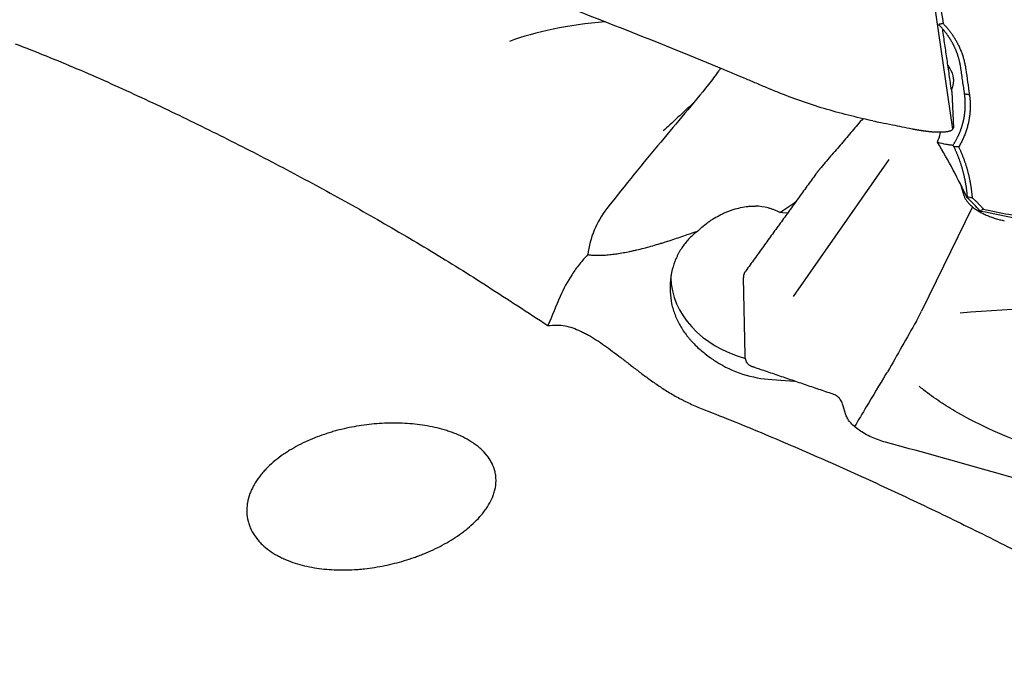
# Model space of a CAD drawing. Units: millimetres. Extents: x 193 to 323, y 197 to 341.
# Drawn here: x 266 to 284, y 236 to 248 of the extents above; entities that cross this region are included whole.
import ezdxf

# ---------------------------------------------------------------- set-up
doc = ezdxf.new("R2010")
doc.units = ezdxf.units.MM
doc.layers.add('1', color=4, linetype='Continuous')

msp = doc.modelspace()

# ---------------------------------------------------------------- linework, layer by layer
at = {"layer": '1'}
for p, q in [((282.9787, 245.6575), (282.627, 248.0881)), ((282.9585, 246.3547), (282.9893, 245.6863)), ((281.7903, 245.0925), (280.0106, 242.5482)), ((283.1312, 244.6159), (283.1868, 244.4243)), ((283.3458, 244.2135), (282.3999, 242.2759)), ((279.8148, 244.1086), (279.9122, 244.1035)), ((277.7374, 242.9052), (277.7375, 242.9046)), ((279.1186, 241.4477), (279.0877, 242.9004)), ((282.3017, 242.0895), (282.3999, 242.2759)), ((281.7396, 241.1054), (281.7648, 241.1485)), ((279.6164, 241.0014), (280.0356, 240.9746)), ((280.986, 240.3621), (280.9423, 240.5127))]:
    msp.add_line(p, q, dxfattribs=at)
for centre, major_axis, ratio, start_param, end_param in [((277.7661, 246.0985), (4.1485, -0.1745), 0.3817, 1.8938363, 2.4052515), ((281.5816, 246.8238), (1.4065, -0.3401), 0.472563, 6.2710197, 6.7805104), ((281.6484, 247.4865), (-0.1334, -2.6323), 0.563489, 1.1687576, 1.20533), ((275.0553, 238.6597), (-6.5108, -9.9627), 0.167335, 4.0810472, 4.2375887), ((277.9662, 243.1191), (1.7647, -0.2502), 0.976224, 2.6281267, 3.166684), ((281.0286, 247.4947), (-3.8608, -4.0131), 0.320692, 0.9331474, 1.0096154), ((279.7222, 242.6584), (1.9986, -0.0817), 0.726401, 1.5541284, 1.5793912), ((279.7358, 242.8712), (1.9959, -0.1273), 0.782701, 3.2040295, 4.4512247), ((277.2233, 234.3265), (-3.3059, -14.0179), 0.277678, 4.152577, 4.1993177), ((279.73, 242.781), (1.9959, -0.1272), 0.891638, 4.1555615, 4.7123018)]:
    msp.add_ellipse(centre, major_axis=major_axis, ratio=ratio, start_param=start_param, end_param=end_param, dxfattribs=at)
for points, knots in [([(281.491, 245.8139), (281.4318, 245.8263), (281.3726, 245.8391), (281.0123, 245.9197), (280.7159, 245.9998), (280.2787, 246.1397), (279.9901, 246.2402), (279.706, 246.3528), (279.4943, 246.4407), (279.3535, 246.5001), (279.2128, 246.56), (279.0015, 246.6491), (278.8605, 246.7082), (278.1546, 247.002), (277.0208, 247.462), (275.8782, 247.902), (274.158, 248.5471), (271.8481, 249.367), (269.5073, 250.1028), (268.3296, 250.4488)], [0, 0, 0, 0, 0.0128703, 0.0128703, 0.078679, 0.078679, 0.1115833, 0.1444876, 0.1444876, 0.1609398, 0.1773919, 0.1773919, 0.2102962, 0.2102962, 0.3419135, 0.4735308, 0.4735308, 0.7367654, 1, 1, 1, 1]), ([(282.798, 247.6235), (282.8028, 247.6187), (282.8122, 247.609), (282.8262, 247.5942), (282.84, 247.5793), (282.8535, 247.5642), (282.8668, 247.5489), (282.8799, 247.5336), (282.8928, 247.518), (282.9055, 247.5023), (282.9179, 247.4864), (282.9302, 247.4704), (282.9422, 247.4542), (282.954, 247.4379), (282.9656, 247.4214), (282.9769, 247.4048), (282.9881, 247.388), (282.999, 247.3711), (283.0098, 247.3539), (283.0203, 247.3367), (283.0305, 247.3193), (283.0406, 247.3017), (283.0505, 247.284), (283.0601, 247.2661), (283.0695, 247.2481), (283.0813, 247.2248), (283.0951, 247.1961), (283.1106, 247.162), (283.1251, 247.1277), (283.1388, 247.0932), (283.1515, 247.0585), (283.1634, 247.0236), (283.1743, 246.9885), (283.1843, 246.9532), (283.1935, 246.9177), (283.2017, 246.8819), (283.209, 246.846), (283.2155, 246.8099), (283.219, 246.7857), (283.2208, 246.7735)], [0, 0, 0, 0, 0.0208403, 0.0416532, 0.0624422, 0.083211, 0.103963, 0.1247019, 0.1454312, 0.1661545, 0.1868754, 0.2075975, 0.2283244, 0.2490596, 0.2698068, 0.2905694, 0.3113512, 0.3321556, 0.3529862, 0.3738465, 0.39474, 0.4156702, 0.4366407, 0.4576548, 0.4787161, 0.4998278, 0.5388208, 0.5776455, 0.616324, 0.6548783, 0.6933307, 0.7317037, 0.7700199, 0.8083021, 0.8465731, 0.8848556, 0.9231724, 0.9615464, 1, 1, 1, 1]), ([(283.1306, 246.7873), (283.1297, 246.793), (283.1281, 246.8044), (283.1253, 246.8215), (283.1224, 246.8385), (283.1192, 246.8556), (283.1158, 246.8726), (283.1122, 246.8895), (283.1084, 246.9065), (283.1043, 246.9234), (283.1001, 246.9402), (283.0956, 246.957), (283.0909, 246.9738), (283.086, 246.9906), (283.0809, 247.0072), (283.0756, 247.0239), (283.0701, 247.0404), (283.0644, 247.057), (283.0584, 247.0734), (283.0523, 247.0898), (283.0459, 247.1062), (283.0393, 247.1225), (283.0325, 247.1387), (283.0256, 247.1548), (283.0184, 247.1709), (283.011, 247.1868), (283.0034, 247.2027), (282.9956, 247.2186), (282.9875, 247.2343), (282.9793, 247.25), (282.9709, 247.2655), (282.9623, 247.281), (282.9535, 247.2964), (282.9445, 247.3117), (282.9353, 247.3269), (282.9259, 247.3419), (282.9163, 247.3569), (282.9065, 247.3718), (282.8965, 247.3866), (282.8863, 247.4012), (282.876, 247.4158), (282.8654, 247.4302), (282.8547, 247.4445), (282.8438, 247.4587), (282.8327, 247.4728), (282.8214, 247.4867), (282.8099, 247.5005), (282.7983, 247.5142), (282.7864, 247.5278), (282.7744, 247.5412), (282.7622, 247.5545), (282.7499, 247.5677), (282.7374, 247.5807), (282.7247, 247.5935), (282.7161, 247.602), (282.7118, 247.6062)], [0, 0, 0, 0, 0.0186684, 0.0373442, 0.0560275, 0.0747183, 0.0934166, 0.1121224, 0.1308357, 0.1495566, 0.168285, 0.1870209, 0.2057644, 0.2245156, 0.2432743, 0.2620406, 0.2808145, 0.2995961, 0.3183854, 0.3371822, 0.3559868, 0.3747991, 0.393619, 0.4124467, 0.4312821, 0.4501253, 0.4689762, 0.4878348, 0.5067013, 0.5255755, 0.5444575, 0.5633474, 0.5822451, 0.6011506, 0.620064, 0.6389852, 0.6579143, 0.6768513, 0.6957962, 0.7147491, 0.7337098, 0.7526785, 0.7716552, 0.7906398, 0.8096324, 0.828633, 0.8476416, 0.8666582, 0.8856829, 0.9047155, 0.9237563, 0.9428051, 0.961862, 0.9809269, 1, 1, 1, 1]), ([(265.55, 247.2454), (265.7434, 247.1735), (265.9354, 247.0985), (266.3178, 246.9442), (266.5081, 246.8649), (266.8873, 246.7029), (267.0762, 246.6203), (267.4528, 246.4523), (267.6406, 246.3669), (268.2024, 246.1072), (268.5744, 245.9296), (269.3141, 245.5669), (269.6818, 245.3818), (270.4132, 245.0043), (271.1405, 244.6196), (271.8593, 244.22), (272.5736, 243.8122), (272.9284, 243.6042), (273.6326, 243.1788), (273.9821, 242.9614), (274.3283, 242.7382)], [0, 0, 0, 0, 0.0625, 0.0625, 0.125, 0.125, 0.1875, 0.1875, 0.25, 0.25, 0.375, 0.375, 0.5, 0.5, 0.625, 0.75, 0.75, 0.875, 0.875, 1, 1, 1, 1]), ([(278.6594, 246.7918), (278.647, 246.7729), (278.6343, 246.754), (278.5647, 246.6522), (278.5036, 246.5705), (278.4386, 246.4897)], [0, 0, 0, 0, 0.185668, 0.185668, 1, 1, 1, 1]), ([(278.4386, 246.4897), (278.2944, 246.3108), (278.1482, 246.1325), (277.8524, 245.7761), (277.7029, 245.598), (277.5524, 245.4195)], [0, 0, 0, 0, 0.5, 0.5, 1, 1, 1, 1]), ([(278.1756, 246.1667), (278.1261, 246.1189), (278.076, 246.0714), (277.9226, 245.9273), (277.8195, 245.8322), (277.6771, 245.7), (277.637, 245.6627), (277.5971, 245.6254)], [0, 0, 0, 0, 0.2600354, 0.2600354, 0.7908239, 0.7908239, 1, 1, 1, 1]), ([(282.9829, 245.3606), (282.9864, 245.366), (282.9935, 245.3769), (283.0038, 245.3932), (283.0138, 245.4096), (283.0234, 245.4259), (283.0328, 245.4422), (283.0419, 245.4585), (283.0506, 245.4747), (283.0591, 245.4909), (283.0673, 245.5071), (283.0751, 245.5232), (283.0828, 245.5392), (283.0901, 245.5552), (283.0972, 245.5711), (283.104, 245.587), (283.1105, 245.6028), (283.1168, 245.6185), (283.1228, 245.6341), (283.1286, 245.6497), (283.1341, 245.6651), (283.1394, 245.6805), (283.1445, 245.6957), (283.1493, 245.7109), (283.1539, 245.726), (283.1583, 245.7409), (283.1625, 245.7557), (283.1665, 245.7705), (283.1702, 245.7851), (283.1738, 245.7995), (283.1772, 245.8139), (283.1803, 245.8281), (283.1833, 245.8422), (283.1861, 245.8562), (283.1888, 245.87), (283.1913, 245.8837), (283.1936, 245.8973), (283.1957, 245.9107), (283.1977, 245.924), (283.1995, 245.9371), (283.2012, 245.9501), (283.2027, 245.9629), (283.2041, 245.9756), (283.2054, 245.9882), (283.2065, 246.0006), (283.2076, 246.0128), (283.2085, 246.0249), (283.2092, 246.0368), (283.2099, 246.0486), (283.2104, 246.0602), (283.2109, 246.0717), (283.2112, 246.083), (283.2115, 246.0941), (283.2116, 246.1051), (283.2117, 246.1159), (283.2117, 246.1266), (283.2116, 246.1371), (283.2114, 246.1474), (283.2112, 246.1575), (283.2109, 246.1675), (283.2105, 246.1774), (283.21, 246.187), (283.2095, 246.1966), (283.209, 246.2059), (283.2083, 246.2151), (283.2077, 246.2241), (283.207, 246.2329), (283.2062, 246.2416), (283.2054, 246.2501), (283.2046, 246.2584), (283.2037, 246.2666), (283.2029, 246.2746), (283.2019, 246.2825), (283.201, 246.2902), (283.2, 246.2977), (283.199, 246.305), (283.1984, 246.3099), (283.198, 246.3122)], [0, 0, 0, 0, 0.0194067, 0.0386492, 0.0577275, 0.0766417, 0.0953918, 0.1139776, 0.1323994, 0.150657, 0.1687504, 0.1866797, 0.2044448, 0.2220458, 0.2394827, 0.2567553, 0.2738639, 0.2908083, 0.3075885, 0.3242046, 0.3406565, 0.3569443, 0.3730679, 0.3890274, 0.4048228, 0.420454, 0.435921, 0.4512239, 0.4663627, 0.4813373, 0.4961477, 0.510794, 0.5252762, 0.5395942, 0.5537481, 0.5677379, 0.5815634, 0.5952249, 0.6087222, 0.6220554, 0.6352244, 0.6482293, 0.66107, 0.6737467, 0.6862591, 0.6986075, 0.7107917, 0.7228117, 0.7346677, 0.7463595, 0.7578871, 0.7692506, 0.78045, 0.7914853, 0.8023564, 0.8130635, 0.8236063, 0.8339851, 0.8441997, 0.8542503, 0.8641366, 0.8738589, 0.8834171, 0.8928111, 0.902041, 0.9111068, 0.9200085, 0.9287461, 0.9373196, 0.945729, 0.9539743, 0.9620555, 0.9699725, 0.9777255, 0.9853144, 0.9927393, 1, 1, 1, 1]), ([(283.2883, 246.2974), (283.2892, 246.291), (283.291, 246.2781), (283.2934, 246.2589), (283.2955, 246.2396), (283.2973, 246.2203), (283.2989, 246.201), (283.3003, 246.1817), (283.3013, 246.1625), (283.3022, 246.1432), (283.3027, 246.1239), (283.303, 246.1046), (283.303, 246.0854), (283.3028, 246.0661), (283.3023, 246.0468), (283.3016, 246.0275), (283.3006, 246.0083), (283.2993, 245.989), (283.2978, 245.9697), (283.296, 245.9504), (283.294, 245.9312), (283.2917, 245.9119), (283.2891, 245.8926), (283.2863, 245.8733), (283.2832, 245.8541), (283.2799, 245.8348), (283.2763, 245.8155), (283.2712, 245.7899), (283.2642, 245.758), (283.2548, 245.7201), (283.2444, 245.6826), (283.2331, 245.6454), (283.2209, 245.6087), (283.2077, 245.5724), (283.1935, 245.5364), (283.1784, 245.5008), (283.1623, 245.4656), (283.1453, 245.4308), (283.1273, 245.3964), (283.1084, 245.3624), (283.0951, 245.3401), (283.0884, 245.3289)], [0, 0, 0, 0, 0.0192652, 0.0385031, 0.0577169, 0.0769096, 0.0960844, 0.1152444, 0.1343928, 0.1535326, 0.172667, 0.1917992, 0.2109323, 0.2300694, 0.2492137, 0.2683684, 0.2875365, 0.3067212, 0.3259257, 0.3451529, 0.3644061, 0.3836883, 0.4030025, 0.4223519, 0.4417395, 0.4611683, 0.4806413, 0.5001615, 0.5390974, 0.5778624, 0.6164805, 0.6549759, 0.6933731, 0.731697, 0.7699722, 0.8082238, 0.8464766, 0.8847558, 0.9230863, 0.9614928, 1, 1, 1, 1]), ([(282.2239, 245.6658), (282.2285, 245.6648), (282.2378, 245.663), (282.2518, 245.6602), (282.2657, 245.6576), (282.2796, 245.6549), (282.2936, 245.6524), (282.3074, 245.6499), (282.3213, 245.6475), (282.3351, 245.6451), (282.3488, 245.6428), (282.3625, 245.6406), (282.3762, 245.6384), (282.3897, 245.6363), (282.4032, 245.6343), (282.4166, 245.6323), (282.4299, 245.6304), (282.4431, 245.6286), (282.4562, 245.6268), (282.4692, 245.6252), (282.4821, 245.6236), (282.4948, 245.6221), (282.5075, 245.6206), (282.52, 245.6192), (282.5323, 245.6179), (282.5445, 245.6167), (282.5565, 245.6155), (282.5684, 245.6145), (282.5802, 245.6134), (282.5917, 245.6125), (282.6031, 245.6116), (282.6144, 245.6109), (282.6254, 245.6101), (282.6363, 245.6095), (282.647, 245.6089), (282.6575, 245.6084), (282.6679, 245.6079), (282.678, 245.6075), (282.688, 245.6072), (282.6977, 245.6069), (282.7073, 245.6067), (282.7167, 245.6066), (282.7258, 245.6065), (282.7348, 245.6065), (282.7436, 245.6065), (282.7522, 245.6066), (282.7606, 245.6068), (282.7716, 245.607), (282.7851, 245.6075), (282.801, 245.6082), (282.8165, 245.6092), (282.8316, 245.6105), (282.8464, 245.612), (282.8607, 245.6138), (282.8744, 245.6158), (282.8876, 245.6181), (282.9002, 245.6207), (282.9121, 245.6236), (282.9233, 245.6268), (282.9338, 245.6303), (282.9434, 245.634), (282.9522, 245.6381), (282.9602, 245.6424), (282.9672, 245.647), (282.9733, 245.6519), (282.9785, 245.657), (282.9827, 245.6624), (282.9859, 245.6681), (282.9881, 245.6739), (282.9893, 245.68), (282.9893, 245.6842), (282.9893, 245.6863)], [0, 0, 0, 0, 0.0114291, 0.0228691, 0.0343176, 0.0457719, 0.0572295, 0.0686878, 0.0801442, 0.0915962, 0.103041, 0.1144762, 0.125899, 0.1373071, 0.1486977, 0.1600684, 0.1714166, 0.1827398, 0.1940354, 0.2053011, 0.2165344, 0.2277329, 0.2388941, 0.2500158, 0.2610957, 0.2721315, 0.283121, 0.2940619, 0.3049523, 0.3157899, 0.3265727, 0.3372988, 0.3479662, 0.358573, 0.3691174, 0.3795976, 0.3900119, 0.4003586, 0.4106361, 0.4208427, 0.4309771, 0.4410378, 0.4510233, 0.4609324, 0.4707637, 0.480516, 0.4901882, 0.4997791, 0.5190455, 0.5386361, 0.5585409, 0.5787488, 0.5992479, 0.6200255, 0.641068, 0.6623611, 0.6838896, 0.7056374, 0.727588, 0.7497239, 0.7720272, 0.7944794, 0.8170614, 0.8397538, 0.8625367, 0.88539, 0.9082934, 0.9312265, 0.9541688, 0.9771001, 1, 1, 1, 1]), ([(282.6955, 245.4188), (282.715, 245.4737), (282.7318, 245.5273), (282.7491, 245.5891), (282.7517, 245.5985), (282.7542, 245.6078)], [0, 0, 0, 0, 0.8479507, 0.8479507, 1, 1, 1, 1]), ([(282.6955, 245.4188), (282.7511, 245.4031), (282.8033, 245.391), (282.8754, 245.377), (282.8984, 245.373), (282.9423, 245.366), (282.9632, 245.3631), (282.9829, 245.3606)], [0, 0, 0, 0, 0.5, 0.5, 0.75, 0.75, 1, 1, 1, 1]), ([(283.245, 244.3827), (283.1638, 244.5534), (283.0778, 244.7257), (282.8951, 245.0717), (282.7983, 245.2455), (282.6955, 245.4188)], [0, 0, 0, 0, 0.5, 0.5, 1, 1, 1, 1]), ([(283.2504, 244.4014), (283.2499, 244.4092), (283.2487, 244.425), (283.2467, 244.4487), (283.2444, 244.4724), (283.2419, 244.4961), (283.2392, 244.5198), (283.2363, 244.5435), (283.2331, 244.5671), (283.2297, 244.5908), (283.2261, 244.6144), (283.2222, 244.6381), (283.2182, 244.6617), (283.2139, 244.6853), (283.2093, 244.7089), (283.2046, 244.7324), (283.1996, 244.756), (283.1944, 244.7795), (283.1889, 244.8029), (283.1832, 244.8264), (283.1773, 244.8498), (283.1712, 244.8732), (283.1648, 244.8966), (283.1582, 244.9199), (283.1514, 244.9432), (283.1444, 244.9664), (283.1371, 244.9896), (283.1296, 245.0128), (283.1219, 245.0359), (283.1139, 245.059), (283.1058, 245.082), (283.0974, 245.1049), (283.0887, 245.1279), (283.0799, 245.1507), (283.0708, 245.1735), (283.0615, 245.1963), (283.052, 245.219), (283.0422, 245.2416), (283.0322, 245.2642), (283.022, 245.2867), (283.0116, 245.3091), (283.0045, 245.324), (283.0009, 245.3314)], [0, 0, 0, 0, 0.0247547, 0.0495188, 0.0742926, 0.0990764, 0.1238704, 0.1486748, 0.1734899, 0.198316, 0.2231532, 0.248002, 0.2728624, 0.2977347, 0.3226192, 0.3475162, 0.3724258, 0.3973484, 0.4222841, 0.4472333, 0.4721961, 0.4971728, 0.5221637, 0.547169, 0.5721889, 0.5972237, 0.6222736, 0.6473388, 0.6724197, 0.6975164, 0.7226292, 0.7477583, 0.772904, 0.7980665, 0.8232461, 0.8484429, 0.8736572, 0.8988893, 0.9241394, 0.9494077, 0.9746945, 1, 1, 1, 1]), ([(283.0884, 245.3289), (283.0919, 245.3214), (283.099, 245.3063), (283.1094, 245.2835), (283.1195, 245.2608), (283.1295, 245.238), (283.1392, 245.2151), (283.1486, 245.1922), (283.1579, 245.1693), (283.1669, 245.1463), (283.1758, 245.1232), (283.1843, 245.1001), (283.1927, 245.077), (283.2008, 245.0538), (283.2088, 245.0306), (283.2165, 245.0073), (283.2239, 244.984), (283.2312, 244.9606), (283.2382, 244.9372), (283.245, 244.9138), (283.2516, 244.8903), (283.2579, 244.8667), (283.264, 244.8431), (283.2699, 244.8195), (283.2756, 244.7958), (283.2811, 244.7721), (283.2863, 244.7483), (283.2913, 244.7245), (283.2961, 244.7006), (283.3007, 244.6767), (283.305, 244.6528), (283.3091, 244.6288), (283.313, 244.6047), (283.3167, 244.5806), (283.3201, 244.5565), (283.3233, 244.5323), (283.3263, 244.5081), (283.3291, 244.4838), (283.3316, 244.4595), (283.334, 244.4352), (283.3361, 244.4108), (283.3373, 244.3945), (283.3379, 244.3863)], [0, 0, 0, 0, 0.0252749, 0.0505109, 0.0757102, 0.1008745, 0.1260057, 0.1511059, 0.1761769, 0.2012206, 0.226239, 0.251234, 0.2762077, 0.3011619, 0.3260986, 0.3510198, 0.3759274, 0.4008235, 0.42571, 0.4505888, 0.4754621, 0.5003316, 0.5251995, 0.5500677, 0.5749383, 0.599813, 0.6246941, 0.6495834, 0.6744829, 0.6993946, 0.7243204, 0.7492624, 0.7742226, 0.7992027, 0.8242049, 0.8492311, 0.8742832, 0.8993631, 0.9244728, 0.9496143, 0.9747894, 1, 1, 1, 1]), ([(278.288, 243.8099), (278.3223, 243.8419), (278.3583, 243.8724), (278.4147, 243.9159), (278.434, 243.93), (278.4729, 243.9573), (278.4926, 243.9705), (278.5926, 244.0342), (278.6765, 244.078), (278.7859, 244.1238), (278.808, 244.1325), (278.8526, 244.1489), (278.8752, 244.1567), (278.9431, 244.1784), (278.9887, 244.1907), (279.0806, 244.2107), (279.1268, 244.2184), (279.1967, 244.2257), (279.2201, 244.2274), (279.267, 244.2292), (279.2906, 244.2292), (279.314, 244.2283)], [0, 0, 0, 0, 0.125, 0.125, 0.1875, 0.1875, 0.25, 0.25, 0.5, 0.5, 0.5625, 0.5625, 0.625, 0.625, 0.75, 0.75, 0.875, 0.875, 0.9375, 0.9375, 1, 1, 1, 1]), ([(279.7643, 244.1108), (279.7308, 244.1282), (279.6959, 244.1439), (279.6416, 244.1648), (279.6231, 244.1713), (279.5857, 244.1834), (279.5668, 244.1889), (279.4719, 244.2137), (279.3937, 244.2252), (279.314, 244.2283)], [0, 0, 0, 0, 0.25, 0.25, 0.375, 0.375, 0.5, 0.5, 1, 1, 1, 1]), ([(283.5496, 244.1699), (283.7065, 244.1384), (284.0217, 244.0752), (284.4969, 243.98), (284.9766, 243.8841), (285.4608, 243.7873), (285.9495, 243.6899), (286.4428, 243.5916), (286.9406, 243.4926), (287.4429, 243.3929), (287.9497, 243.2924), (288.461, 243.1911), (288.9769, 243.0891), (289.4973, 242.9864), (290.0222, 242.8829), (290.5517, 242.7787), (291.0856, 242.6738), (291.6241, 242.5681), (292.1671, 242.4617), (292.7146, 242.3546), (293.2667, 242.2468), (293.8233, 242.1383), (294.3844, 242.0291), (294.7599, 241.9561), (294.9485, 241.9195)], [0, 0, 0, 0, 0.0412952, 0.0829866, 0.1250741, 0.1675577, 0.2104375, 0.2537133, 0.2973853, 0.3414534, 0.3859176, 0.430778, 0.4760345, 0.5216871, 0.5677358, 0.6141807, 0.6610216, 0.7082587, 0.755892, 0.8039213, 0.8523468, 0.9011684, 0.9503861, 1, 1, 1, 1]), ([(276.196, 243.326), (276.2065, 243.3242), (276.2176, 243.3226), (276.2405, 243.3198), (276.2759, 243.3161), (276.3148, 243.314), (276.3969, 243.3121), (276.4575, 243.3138), (276.5575, 243.3212), (276.5925, 243.3245), (276.6643, 243.3327), (276.7012, 243.3376), (276.8147, 243.3545), (276.8943, 243.3688), (276.9987, 243.3906), (277.0199, 243.3951), (277.0626, 243.4046), (277.127, 243.4193), (277.1922, 243.4353), (277.3238, 243.4692), (277.4131, 243.4941), (277.5266, 243.5279), (277.5494, 243.5348), (277.595, 243.5487), (277.6632, 243.5699), (277.731, 243.5918), (277.8659, 243.6363), (277.955, 243.667), (278.0434, 243.6984)], [0, 0, 0, 0, 0.03125, 0.03125, 0.0625, 0.125, 0.125, 0.25, 0.25, 0.3125, 0.3125, 0.375, 0.375, 0.5, 0.5, 0.53125, 0.53125, 0.5625, 0.625, 0.625, 0.75, 0.75, 0.78125, 0.78125, 0.8125, 0.875, 0.875, 1, 1, 1, 1]), ([(278.1617, 243.7004), (278.1092, 243.6551), (278.0616, 243.6061), (277.975, 243.5009), (277.936, 243.4447), (277.8927, 243.3699), (277.8843, 243.3546), (277.8682, 243.3239), (277.8449, 243.2772), (277.8245, 243.2293), (277.7874, 243.1316), (277.7677, 243.0642), (277.7534, 242.9945)], [0, 0, 0, 0, 0.25, 0.25, 0.5, 0.5, 0.5625, 0.5625, 0.625, 0.75, 0.75, 1, 1, 1, 1]), ([(276.196, 243.326), (276.1689, 243.2976), (276.1423, 243.2686), (276.0904, 243.2092), (276.0649, 243.1787), (275.991, 243.0863), (275.9449, 243.0231), (275.8158, 242.8282), (275.7418, 242.6917), (275.6805, 242.5483)], [0, 0, 0, 0, 0.125, 0.125, 0.25, 0.25, 0.5, 0.5, 1, 1, 1, 1]), ([(277.7534, 242.9945), (277.7487, 242.9716), (277.7446, 242.9485), (277.7374, 242.9017), (277.7343, 242.878), (277.7318, 242.8542)], [0, 0, 0, 0, 0.5, 0.5, 1, 1, 1, 1]), ([(279.1287, 243.0203), (279.1274, 243.0187), (279.1233, 243.0133), (279.1168, 243.0038), (279.1098, 242.9919), (279.1037, 242.9797), (279.0985, 242.9671), (279.0943, 242.9543), (279.0911, 242.9411), (279.089, 242.9278), (279.0877, 242.9142), (279.0877, 242.905), (279.0877, 242.9004)], [0, 0, 0, 0, 0.0461037, 0.1509151, 0.2562387, 0.3619824, 0.4680529, 0.574356, 0.6807969, 0.7872808, 0.8937132, 1, 1, 1, 1]), ([(277.7318, 242.8542), (277.724, 242.7785), (277.7219, 242.7041), (277.7292, 242.5575), (277.7385, 242.4853), (277.7611, 242.3782), (277.7701, 242.3428), (277.7911, 242.2723), (277.8029, 242.2376), (277.8425, 242.1351), (277.8742, 242.069), (277.948, 241.9405), (277.9901, 241.8781), (278.0495, 241.8021), (278.0617, 241.787), (278.0866, 241.7573), (278.1248, 241.7132), (278.1653, 241.6706), (278.2494, 241.5872), (278.3096, 241.5342), (278.406, 241.4579), (278.4392, 241.433), (278.4906, 241.3965), (278.5079, 241.3844), (278.5431, 241.3607), (278.5609, 241.349), (278.5789, 241.3374)], [0, 0, 0, 0, 0.125, 0.125, 0.25, 0.25, 0.3125, 0.3125, 0.375, 0.375, 0.5, 0.5, 0.625, 0.625, 0.65625, 0.65625, 0.6875, 0.75, 0.75, 0.875, 0.875, 0.9375, 0.9375, 0.96875, 0.96875, 1, 1, 1, 1]), ([(275.6308, 242.0154), (275.6781, 242.0154), (275.7252, 242.0104), (275.8198, 241.9923), (275.8673, 241.9792), (275.9627, 241.9463), (276.0106, 241.9265), (276.0832, 241.8925), (276.1075, 241.8805), (276.1564, 241.8551), (276.1809, 241.8417), (276.3039, 241.772), (276.4026, 241.7076), (276.6032, 241.5667), (276.7051, 241.4902), (276.8626, 241.3694), (276.9159, 241.3282), (277.0247, 241.2441), (277.0801, 241.2014), (277.1653, 241.1365), (277.1941, 241.1148), (277.2525, 241.0712), (277.282, 241.0493), (277.3717, 240.9839), (277.4328, 240.9406), (277.5588, 240.855), (277.6237, 240.8129), (277.7581, 240.7307), (277.8277, 240.6906), (277.9183, 240.6423), (277.9365, 240.6327), (277.9735, 240.6137), (277.9922, 240.6043), (278.0485, 240.5765), (278.0866, 240.5585), (278.2022, 240.5058), (278.2812, 240.4727), (278.3621, 240.4413)], [0, 0, 0, 0, 0.0625, 0.0625, 0.125, 0.125, 0.1875, 0.1875, 0.21875, 0.21875, 0.25, 0.25, 0.375, 0.375, 0.5, 0.5, 0.5625, 0.5625, 0.625, 0.625, 0.65625, 0.65625, 0.6875, 0.6875, 0.75, 0.75, 0.8125, 0.8125, 0.875, 0.875, 0.890625, 0.890625, 0.90625, 0.90625, 0.9375, 0.9375, 1, 1, 1, 1]), ([(279.2676, 241.2364), (279.2573, 241.2399), (279.2363, 241.2471), (279.197, 241.2651), (279.1416, 241.3163), (279.1198, 241.3881), (279.1186, 241.4477)], [0, 0, 0, 0, 0.1184246, 0.244364, 0.4962426, 1, 1, 1, 1]), ([(280.9424, 240.5129), (280.9389, 240.5245), (280.9254, 240.5657), (280.8957, 240.6264), (280.8459, 240.6844), (280.7967, 240.7155), (280.7525, 240.7301), (280.6867, 240.7527), (280.5438, 240.8012), (280.3241, 240.8762), (280.0605, 240.9661), (279.7969, 241.056), (279.5771, 241.1309), (279.4069, 241.1889), (279.319, 241.2189), (279.2744, 241.2341), (279.2682, 241.2362), (279.2676, 241.2364)], [0, 0, 0, 0, 0.0144072, 0.0522711, 0.0901351, 0.1279991, 0.1469311, 0.165863, 0.241591, 0.3930469, 0.5445027, 0.6959586, 0.8474145, 0.9231424, 0.9894043, 0.9988703, 1, 1, 1, 1]), ([(281.7372, 241.1073), (281.615, 240.9041), (281.4931, 240.7003), (281.2987, 240.3734), (281.226, 240.2506), (281.1534, 240.1276)], [0, 0, 0, 0, 0.6250549, 0.6250549, 1, 1, 1, 1]), ([(295.2493, 237.8172), (295.1378, 237.8393), (295.0264, 237.8617), (294.7901, 237.9085), (294.6652, 237.9328), (294.4151, 237.9792), (294.2898, 238.0014), (293.9134, 238.0642), (293.6616, 238.1009), (293.2824, 238.1479), (293.1558, 238.1621), (292.9021, 238.1882), (292.7751, 238.2002), (292.3942, 238.2371), (292.1407, 238.264), (291.6342, 238.3203), (291.3812, 238.35), (290.6231, 238.4438), (290.1187, 238.5127), (289.1135, 238.6647), (288.6127, 238.7476), (287.6154, 238.9311), (287.1189, 239.0314), (286.3788, 239.2009), (286.1329, 239.2606), (285.6431, 239.3882), (285.3992, 239.4561), (284.9141, 239.603), (284.6724, 239.6821), (284.1965, 239.8542), (283.9621, 239.9472), (283.503, 240.1527), (283.2783, 240.2651), (283.0059, 240.4226), (282.9518, 240.455), (282.8446, 240.5216), (282.7914, 240.5559), (282.6343, 240.6611), (282.5327, 240.7345), (282.4071, 240.8329), (282.38, 240.8547), (282.3531, 240.8767)], [0, 0, 0, 0, 0.0253983, 0.0253983, 0.0538294, 0.0538294, 0.0822606, 0.0822606, 0.1391228, 0.1391228, 0.167554, 0.167554, 0.1959851, 0.1959851, 0.2528474, 0.2528474, 0.3097097, 0.3097097, 0.4234342, 0.4234342, 0.5371588, 0.5371588, 0.6508833, 0.6508833, 0.7077456, 0.7077456, 0.7646078, 0.7646078, 0.8214701, 0.8214701, 0.8783324, 0.8783324, 0.9351947, 0.9351947, 0.9494102, 0.9494102, 0.9636258, 0.9636258, 0.9920569, 0.9920569, 1, 1, 1, 1]), ([(278.3621, 240.4413), (278.5508, 240.368), (278.7387, 240.2932), (279.1132, 240.1413), (279.2998, 240.0642), (279.858, 239.83), (280.2281, 239.6701), (280.9648, 239.3442), (281.3314, 239.1782), (282.0615, 238.8406), (282.425, 238.6689), (282.9678, 238.4071), (283.1484, 238.3192), (283.5087, 238.1418), (283.6884, 238.0523), (284.2262, 237.7818), (284.5827, 237.5986), (285.2914, 237.2257), (285.6435, 237.036), (286.3426, 236.6491), (286.6896, 236.4519), (287.0334, 236.2501)], [0, 0, 0, 0, 0.0625, 0.0625, 0.125, 0.125, 0.25, 0.25, 0.375, 0.375, 0.5, 0.5, 0.5625, 0.5625, 0.625, 0.625, 0.75, 0.75, 0.875, 0.875, 1, 1, 1, 1]), ([(281.7297, 239.8363), (281.6846, 239.8484), (281.5944, 239.8768), (281.464, 239.9301), (281.3427, 239.9923), (281.1977, 240.0845), (281.0848, 240.186), (281.0135, 240.2882), (280.9926, 240.338), (280.986, 240.3621)], [0, 0, 0, 0, 0.125, 0.25, 0.375, 0.5, 0.75, 0.875, 1, 1, 1, 1]), ([(274.2045, 239.7134), (274.2483, 239.6739), (274.2881, 239.6319), (274.3411, 239.5644), (274.3576, 239.5412), (274.3882, 239.4931), (274.4023, 239.4681), (274.4398, 239.3922), (274.4587, 239.3398), (274.4775, 239.2585), (274.4822, 239.2309), (274.4866, 239.1889), (274.4877, 239.1748), (274.489, 239.1467), (274.4892, 239.1327), (274.4883, 239.0625), (274.4811, 239.0066), (274.4646, 238.9369), (274.4609, 238.923), (274.4528, 238.8952), (274.4397, 238.8539), (274.4237, 238.8136), (274.3883, 238.7341), (274.36, 238.6827), (274.3116, 238.6075), (274.2944, 238.5827), (274.2585, 238.5343), (274.2398, 238.5107), (274.1818, 238.4412), (274.1404, 238.3969), (274.053, 238.3117), (274.007, 238.2708), (273.935, 238.2117), (273.9104, 238.1924), (273.8605, 238.1545), (273.8353, 238.1361), (273.7586, 238.0822), (273.7064, 238.048), (273.5463, 237.9502), (273.4353, 237.8913), (273.2634, 237.8111), (273.2052, 237.7857), (273.1165, 237.7497), (273.0867, 237.738), (273.0271, 237.7155), (272.9973, 237.7046), (272.8474, 237.6519), (272.7263, 237.6156), (272.4816, 237.5541), (272.358, 237.5288), (272.1707, 237.4994), (272.1079, 237.491), (272.0133, 237.4807), (271.9817, 237.4776), (271.9185, 237.4722), (271.8869, 237.4699), (271.7295, 237.4604), (271.6045, 237.4591), (271.3566, 237.4701), (271.2336, 237.4824), (271.0508, 237.5128), (270.99, 237.5251), (270.8708, 237.5536), (270.8122, 237.57), (270.6973, 237.6072), (270.641, 237.6281), (270.5584, 237.6632), (270.5312, 237.6756), (270.4775, 237.7016), (270.4509, 237.7154), (270.3727, 237.7586), (270.3229, 237.79), (270.2284, 237.8581), (270.1837, 237.8949), (270.1316, 237.945), (270.1214, 237.9552), (270.1013, 237.976), (270.0915, 237.9866), (270.0627, 238.019), (270.0446, 238.0413), (269.9935, 238.1098), (269.9638, 238.158), (269.9327, 238.2218), (269.9268, 238.2347), (269.9156, 238.261), (269.9104, 238.2743), (269.8957, 238.3145), (269.8873, 238.3416), (269.8667, 238.4238), (269.8588, 238.4799), (269.8564, 238.5514), (269.8562, 238.5658), (269.8568, 238.5948), (269.8574, 238.6094), (269.8605, 238.6529), (269.864, 238.6818), (269.8789, 238.7679), (269.8944, 238.8246), (269.9203, 238.8947), (269.9258, 238.9087), (269.9375, 238.9364), (269.9557, 238.9776), (269.9764, 239.0177), (270.0208, 239.0964), (270.0544, 239.147), (270.11, 239.2205), (270.1294, 239.2445), (270.1699, 239.2918), (270.1908, 239.3148), (270.2551, 239.3821), (270.3003, 239.4247), (270.3948, 239.5059), (270.444, 239.5444), (270.5204, 239.5996), (270.5464, 239.6176), (270.5991, 239.6526), (270.6259, 239.6697), (270.7613, 239.7527), (270.8734, 239.8109), (271.1036, 239.9142), (271.2219, 239.9593), (271.3731, 240.0083), (271.4035, 240.0177), (271.4647, 240.0358), (271.4955, 240.0445), (271.588, 240.0694), (271.6498, 240.0845), (271.8357, 240.1251), (272.0845, 240.1673), (272.3352, 240.1869), (272.5241, 240.1928), (272.5871, 240.1933), (272.7135, 240.1913), (272.7769, 240.1887), (272.9655, 240.1763), (273.0895, 240.1617), (273.2729, 240.1293), (273.3335, 240.1167), (273.4537, 240.0877), (273.5133, 240.0713), (273.6018, 240.0432), (273.6311, 240.0333), (273.6889, 240.0125), (273.7175, 240.0016), (273.802, 239.9671), (273.8569, 239.9419), (273.9633, 239.8864), (274.0148, 239.8561), (274.0889, 239.806), (274.1131, 239.7884), (274.1483, 239.7612), (274.1598, 239.7519), (274.1825, 239.7329), (274.1936, 239.7233), (274.2045, 239.7134)], [0, 0, 0, 0, 0.015625, 0.015625, 0.0234375, 0.0234375, 0.03125, 0.03125, 0.046875, 0.046875, 0.0546875, 0.0546875, 0.0585937, 0.0585937, 0.0625, 0.0625, 0.078125, 0.078125, 0.0820312, 0.0820312, 0.0859375, 0.09375, 0.09375, 0.109375, 0.109375, 0.1171875, 0.1171875, 0.125, 0.125, 0.140625, 0.140625, 0.15625, 0.15625, 0.1640625, 0.1640625, 0.171875, 0.171875, 0.1875, 0.1875, 0.21875, 0.21875, 0.234375, 0.234375, 0.2421875, 0.2421875, 0.25, 0.25, 0.28125, 0.28125, 0.3125, 0.3125, 0.328125, 0.328125, 0.3359375, 0.3359375, 0.34375, 0.34375, 0.375, 0.375, 0.40625, 0.40625, 0.421875, 0.421875, 0.4375, 0.4375, 0.453125, 0.453125, 0.4609375, 0.4609375, 0.46875, 0.46875, 0.484375, 0.484375, 0.5, 0.5, 0.5039063, 0.5039063, 0.5078125, 0.5078125, 0.515625, 0.515625, 0.53125, 0.53125, 0.5351563, 0.5351563, 0.5390625, 0.5390625, 0.546875, 0.546875, 0.5625, 0.5625, 0.5664062, 0.5664062, 0.5703125, 0.5703125, 0.578125, 0.578125, 0.59375, 0.59375, 0.5976562, 0.5976562, 0.6015625, 0.609375, 0.609375, 0.625, 0.625, 0.6328125, 0.6328125, 0.640625, 0.640625, 0.65625, 0.65625, 0.671875, 0.671875, 0.6796875, 0.6796875, 0.6875, 0.6875, 0.71875, 0.71875, 0.75, 0.75, 0.7578125, 0.7578125, 0.765625, 0.765625, 0.78125, 0.78125, 0.8125, 0.84375, 0.84375, 0.859375, 0.859375, 0.875, 0.875, 0.90625, 0.90625, 0.921875, 0.921875, 0.9375, 0.9375, 0.9453125, 0.9453125, 0.953125, 0.953125, 0.96875, 0.96875, 0.984375, 0.984375, 0.9921875, 0.9921875, 0.9960938, 0.9960938, 1, 1, 1, 1]), ([(294.891, 235.7066), (294.8318, 235.7174), (294.7726, 235.7284), (294.4123, 235.7984), (294.1159, 235.8681), (293.6787, 235.9898), (293.3901, 236.0775), (293.106, 236.1757), (292.8943, 236.2526), (292.7535, 236.3046), (292.6128, 236.357), (292.4015, 236.4351), (292.2605, 236.487), (291.5546, 236.7449), (290.4208, 237.1504), (289.2782, 237.5411), (287.558, 238.116), (285.2481, 238.8519), (282.9073, 239.5205), (281.7296, 239.8364)], [0, 0, 0, 0, 0.0128703, 0.0128703, 0.078679, 0.078679, 0.1115833, 0.1444876, 0.1444876, 0.1609398, 0.1773919, 0.1773919, 0.2102962, 0.2102962, 0.3419135, 0.4735308, 0.4735308, 0.7367654, 1, 1, 1, 1])]:
    msp.add_open_spline(points, degree=3, knots=knots, dxfattribs=at)
for points, degree in [([(282.588, 249.1167), (282.658, 248.6165), (282.728, 248.1186), (282.7979, 247.6235)], 3), ([(282.9548, 246.3887), (282.7908, 247.5154)], 1), ([(283.198, 246.3123), (283.1306, 246.7873)], 1), ([(283.2208, 246.7735), (283.2433, 246.6145), (283.2658, 246.4558), (283.2882, 246.2974)], 3), ([(282.9552, 246.3859), (282.957, 246.3739), (282.9581, 246.3635), (282.9585, 246.3547)], 3), ([(283.2883, 246.2974), (283.1981, 246.3123)], 1), ([(281.3106, 245.8582), (280.5072, 244.9199)], 1), ([(283.0884, 245.3289), (283.0592, 245.3299), (283.0301, 245.3308), (283.001, 245.3315)], 3), ([(280.5072, 244.9199), (280.4556, 244.8548)], 1), ([(280.4556, 244.8548), (279.1292, 243.0211)], 1), ([(283.4845, 244.1407), (283.4118, 244.2273), (283.3317, 244.3083), (283.2451, 244.3826)], 3), ([(283.5496, 244.1699), (283.5279, 244.1602), (283.5062, 244.1504), (283.4845, 244.1407)], 3), ([(283.4967, 244.1308), (283.4927, 244.1341), (283.4886, 244.1374), (283.4845, 244.1407)], 3), ([(294.9488, 241.8751), (289.2024, 242.9883), (283.4967, 244.1308)], 2), ([(278.2378, 243.7612), (278.246, 243.7695), (278.2626, 243.7859), (278.2795, 243.802), (278.288, 243.8099)], 3), ([(278.0434, 243.6984), (278.1079, 243.7213), (278.1727, 243.7422), (278.2378, 243.7612)], 3), ([(278.2378, 243.7612), (278.2115, 243.7418), (278.1861, 243.7215), (278.1617, 243.7004)], 3), ([(274.3283, 242.7382), (274.7046, 242.4956), (275.0801, 242.2519), (275.4548, 242.0071)], 3), ([(289.2764, 242.5522), (287.2237, 242.4935), (285.171, 242.3888), (283.1185, 242.2394)], 3), ([(275.4548, 242.0071), (275.5101, 242.0126), (275.5687, 242.0154), (275.6308, 242.0154)], 3), ([(282.3017, 242.0895), (282.1236, 241.7751), (281.9456, 241.4608), (281.7676, 241.1464)], 3)]:
    msp.add_open_spline(points, degree=degree, dxfattribs=at)
at = {"layer": '1', "extrusion": (-4.037e-13, 1.8651e-12, -1)}
msp.add_open_spline([(282.7979, 247.6236), (282.7906, 247.622), (282.7761, 247.6188), (282.7544, 247.6142), (282.736, 247.6105), (282.7247, 247.6083), (282.7206, 247.6076)], degree=3, knots=[0, 0, 0, 0, 0.2863953, 0.5676112, 0.8436705, 1, 1, 1, 1], dxfattribs=at)
at = {"layer": '1', "extrusion": (-7.4965e-12, -3.71995e-11, -1)}
msp.add_open_spline([(281.4909, 245.8135), (281.5407, 245.8035), (281.6628, 245.7787), (281.8436, 245.7425), (282.0381, 245.7032), (282.1602, 245.6786), (282.2238, 245.6658)], degree=3, knots=[0, 0, 0, 0, 0.2038669, 0.5000007, 0.7396207, 1, 1, 1, 1], dxfattribs=at)
at = {"layer": '1', "extrusion": (-1.39988e-10, -8.65193e-11, -1)}
msp.add_open_spline([(283.0009, 245.3314), (282.9949, 245.3412), (282.9889, 245.3509), (282.9829, 245.3606)], degree=3, dxfattribs=at)
at = {"layer": '1'}
msp.add_rational_spline([(283.1868, 244.4243), (283.2844, 244.0876), (283.9365, 243.9568)], [1, 0.768090784207, 1], degree=2, dxfattribs=at)
at = {"layer": '1', "extrusion": (-2.2137e-11, 6.6895e-12, -1)}
msp.add_open_spline([(283.2451, 244.3826), (283.2469, 244.3889), (283.2487, 244.3952), (283.2504, 244.4014)], degree=3, dxfattribs=at)
at = {"layer": '1', "extrusion": (2.91219e-11, 1.6812e-10, -1)}
msp.add_open_spline([(283.2505, 244.4014), (283.2797, 244.3963), (283.3088, 244.3913), (283.3379, 244.3862)], degree=3, dxfattribs=at)
at = {"layer": '1', "extrusion": (7.561e-13, 7.148e-13, -1)}
msp.add_open_spline([(283.3378, 244.3863), (283.3437, 244.3811), (283.3553, 244.3706), (283.3725, 244.3548), (283.3896, 244.3388), (283.4065, 244.3226), (283.4231, 244.3063), (283.4396, 244.2898), (283.4559, 244.2732), (283.472, 244.2564), (283.4879, 244.2394), (283.5036, 244.2223), (283.5191, 244.205), (283.5345, 244.1875), (283.5446, 244.1758), (283.5496, 244.1699)], degree=3, knots=[0, 0, 0, 0, 0.0770095, 0.1539719, 0.2308962, 0.3077912, 0.3846659, 0.4615291, 0.5383898, 0.6152568, 0.6921392, 0.7690458, 0.8459856, 0.9229673, 1, 1, 1, 1], dxfattribs=at)

doc.saveas('drawing.dxf')
